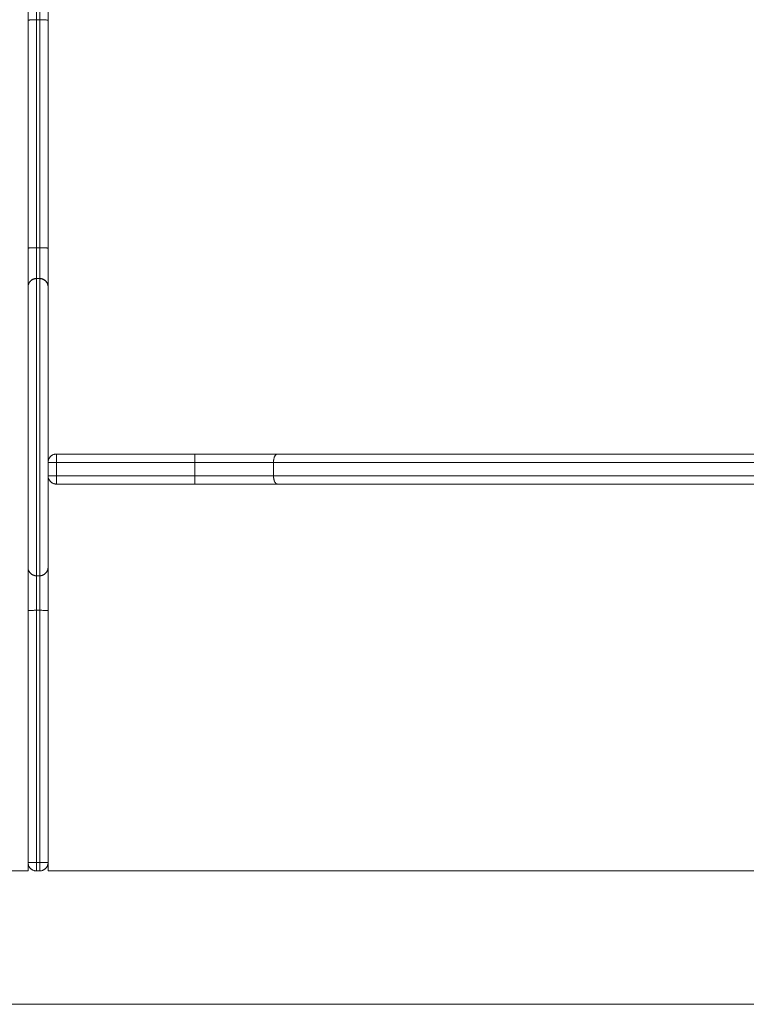
# Model space of a CAD drawing. Units: millimetres. Extents: x -6335.5 to -6320.6, y 77.8 to 97.1.
# Drawn here: x -6329.4 to -6329, y 89.3 to 89.9 of the extents above; entities that cross this region are included whole.
import ezdxf

# ---------------------------------------------------------------- set-up
doc = ezdxf.new("R2010")
doc.units = ezdxf.units.MM
doc.layers.get('0').update_dxf_attribs({"lineweight": 5})

# ---------------------------------------------------------------- blocks, each defined once
blk = doc.blocks.new('FRONT')
for points, weights in [([(-6329.38517, 89.90698), (-6329.38517, 89.93179), (-6329.38517, 89.93422)], [1, 0.708228395817, 1]), ([(-6329.38017, 89.90746), (-6329.38017, 89.9273), (-6329.38017, 89.92925)], [1, 0.708228395853, 1]), ([(-6329.37817, 89.90746), (-6329.37817, 89.9273), (-6329.37817, 89.92925)], [1, 0.708228395853, 1]), ([(-6329.37317, 89.90698), (-6329.37317, 89.93179), (-6329.37317, 89.93422)], [1, 0.708228395817, 1]), ([(-6329.38017, 89.90746), (-6329.38517, 89.90746), (-6329.38517, 89.90698)], [1, 0.707106781187, 1]), ([(-6329.37317, 89.90698), (-6329.37317, 89.90746), (-6329.37817, 89.90746)], [1, 0.707106781715, 1]), ([(-6329.38017, 89.77072), (-6329.38517, 89.77072), (-6329.38517, 89.77035)], [1, 0.707106781715, 1]), ([(-6329.38517, 89.74726), (-6329.38517, 89.74913), (-6329.38517, 89.77035)], [0.96818459743, 0.749288392876, 1]), ([(-6329.38017, 89.75226), (-6329.38017, 89.75391), (-6329.38017, 89.77072)], [0.964794011111, 0.751246492375, 1]), ([(-6329.37817, 89.75226), (-6329.37817, 89.75392), (-6329.37817, 89.77072)], [0.964741260196, 0.751277220267, 1]), ([(-6329.37817, 89.77072), (-6329.37317, 89.77072), (-6329.37317, 89.77035)], [1, 0.707106781715, 1]), ([(-6329.37317, 89.74726), (-6329.37317, 89.74913), (-6329.37317, 89.77035)], [0.96818459743, 0.749288392876, 1]), ([(-6329.37817, 89.75221), (-6329.37326, 89.75221), (-6329.37317, 89.74732)], [1, 0.71090120812, 0.992509457438]), ([(-6329.37317, 89.64198), (-6329.37317, 89.64698), (-6329.36817, 89.64698)], [1, 0.707106781187, 1]), ([(-6329.36817, 89.64698), (-6329.36817, 89.64698), (-6329.36817, 89.64198)], [1, 0.707106781187, 1]), ([(-6329.2853, 89.64698), (-6329.2853, 89.64698), (-6329.2853, 89.64198)], [1, 0.707106781187, 1]), ([(-6329.23569, 89.64698), (-6329.25894, 89.64698), (-6329.2853, 89.64698)], [1, 0.969892791594, 1]), ([(-6329.23569, 89.64698), (-6329.23805, 89.64698), (-6329.23805, 89.64198)], [1, 0.707106781191, 1]), ([(-6328.93664, 89.64698), (-6329.08612, 89.64698), (-6329.23569, 89.64698)], [1, 0.881384054371, 1]), ([(-6329.36817, 89.64198), (-6329.37317, 89.64198), (-6329.37317, 89.64198)], [1, 0.706916133007, 1]), ([(-6329.23805, 89.64198), (-6329.26019, 89.64198), (-6329.2853, 89.64198)], [1, 0.969892791594, 1]), ([(-6328.93427, 89.64198), (-6329.08612, 89.64198), (-6329.23805, 89.64198)], [1, 0.881384054371, 1]), ([(-6329.37317, 89.63398), (-6329.37317, 89.63398), (-6329.36817, 89.63398)], [1, 0.706916133007, 1]), ([(-6329.36817, 89.62898), (-6329.37317, 89.62898), (-6329.37317, 89.63398)], [1, 0.707106781187, 1]), ([(-6329.36817, 89.63398), (-6329.36817, 89.62898), (-6329.36817, 89.62898)], [1, 0.707106781187, 1]), ([(-6329.2853, 89.63398), (-6329.2853, 89.62898), (-6329.2853, 89.62898)], [1, 0.707106781191, 1]), ([(-6329.23805, 89.63398), (-6329.26019, 89.63398), (-6329.2853, 89.63398)], [1, 0.969892791594, 1]), ([(-6329.23569, 89.62898), (-6329.23805, 89.62898), (-6329.23805, 89.63398)], [1, 0.707106781191, 1]), ([(-6328.93427, 89.63398), (-6329.08612, 89.63398), (-6329.23805, 89.63398)], [1, 0.881384054371, 1]), ([(-6329.23569, 89.62898), (-6329.25894, 89.62898), (-6329.2853, 89.62898)], [1, 0.969892791594, 1]), ([(-6328.93664, 89.62898), (-6329.08612, 89.62898), (-6329.23569, 89.62898)], [1, 0.881384054371, 1]), ([(-6329.38517, 89.55307), (-6329.38517, 89.57797), (-6329.38517, 89.57899)], [1, 0.708245516197, 1]), ([(-6329.38017, 89.57399), (-6329.38517, 89.57399), (-6329.38517, 89.57899)], [1, 0.707106781715, 1]), ([(-6329.37817, 89.57399), (-6329.37317, 89.57399), (-6329.37317, 89.57899)], [1, 0.707106781715, 1]), ([(-6329.37317, 89.55307), (-6329.37317, 89.57797), (-6329.37317, 89.57899)], [1, 0.708245516197, 1]), ([(-6329.38017, 89.55326), (-6329.38017, 89.57318), (-6329.38017, 89.57399)], [1, 0.708245516232, 1]), ([(-6329.37817, 89.55326), (-6329.37817, 89.57318), (-6329.37817, 89.57399)], [1, 0.708245516232, 1]), ([(-6329.38017, 89.55326), (-6329.38517, 89.55326), (-6329.38517, 89.55307)], [1, 0.707106781187, 1]), ([(-6329.37317, 89.55307), (-6329.37317, 89.55326), (-6329.37817, 89.55326)], [1, 0.707106781715, 1]), ([(-6329.38517, 89.40198), (-6329.38517, 89.40205), (-6329.38017, 89.40205)], [1, 0.707106781187, 1]), ([(-6329.38017, 89.39698), (-6329.38517, 89.39698), (-6329.38517, 89.40198)], [1, 0.707106781187, 1]), ([(-6329.38017, 89.40205), (-6329.38017, 89.39698), (-6329.38017, 89.39698)], [1, 0.702476517759, 1]), ([(-6329.37817, 89.40205), (-6329.37317, 89.40205), (-6329.37317, 89.40198)], [1, 0.707106781187, 1]), ([(-6329.37817, 89.39698), (-6329.37817, 89.39698), (-6329.37817, 89.40205)], [1, 0.702476517759, 1]), ([(-6329.37317, 89.40198), (-6329.37317, 89.39698), (-6329.37817, 89.39698)], [1, 0.707106781187, 1]), ([(-6329.39517, 89.39698), (-6329.38517, 89.39698), (-6329.38517, 89.39698)], [1, 0.707106781187, 1])]:
    blk.add_rational_spline(points, weights, degree=2)
for points, degree in [([(-6329.38517, 89.77035), (-6329.38517, 89.81594), (-6329.38517, 89.86148), (-6329.38517, 89.90698)], 3), ([(-6329.38017, 89.77072), (-6329.38017, 89.81634), (-6329.38017, 89.86192), (-6329.38017, 89.90746)], 3), ([(-6329.37817, 89.90746), (-6329.37917, 89.90746), (-6329.38017, 89.90746)], 2), ([(-6329.37817, 89.77072), (-6329.37817, 89.81634), (-6329.37817, 89.86192), (-6329.37817, 89.90746)], 3), ([(-6329.37317, 89.77035), (-6329.37317, 89.81594), (-6329.37317, 89.86148), (-6329.37317, 89.90698)], 3), ([(-6329.37817, 89.77072), (-6329.37917, 89.77072), (-6329.38017, 89.77072)], 2), ([(-6329.38017, 89.75226), (-6329.37917, 89.75226), (-6329.37817, 89.75226)], 2), ([(-6329.37817, 89.75217), (-6329.37917, 89.75217), (-6329.38017, 89.75217)], 2), ([(-6329.2853, 89.64698), (-6329.32673, 89.64698), (-6329.36817, 89.64698)], 2), ([(-6329.2853, 89.64198), (-6329.32673, 89.64198), (-6329.36817, 89.64198)], 2), ([(-6329.36817, 89.63398), (-6329.36817, 89.63798), (-6329.36817, 89.64198)], 2), ([(-6329.2853, 89.64198), (-6329.2853, 89.63798), (-6329.2853, 89.63398)], 2), ([(-6329.23805, 89.64198), (-6329.23805, 89.63798), (-6329.23805, 89.63398)], 2), ([(-6329.2853, 89.63398), (-6329.32673, 89.63398), (-6329.36817, 89.63398)], 2), ([(-6329.2853, 89.62898), (-6329.32673, 89.62898), (-6329.36817, 89.62898)], 2), ([(-6329.37817, 89.57399), (-6329.37917, 89.57399), (-6329.38017, 89.57399)], 2), ([(-6329.38517, 89.40198), (-6329.38517, 89.45236), (-6329.38517, 89.50273), (-6329.38517, 89.55307)], 3), ([(-6329.37817, 89.55326), (-6329.37917, 89.55326), (-6329.38017, 89.55326)], 2), ([(-6329.38017, 89.40205), (-6329.38017, 89.45244), (-6329.38017, 89.50284), (-6329.38017, 89.55326)], 3), ([(-6329.37817, 89.40205), (-6329.37817, 89.45244), (-6329.37817, 89.50284), (-6329.37817, 89.55326)], 3), ([(-6329.37317, 89.40198), (-6329.37317, 89.45236), (-6329.37317, 89.50273), (-6329.37317, 89.55307)], 3), ([(-6329.38517, 89.40198), (-6329.38517, 89.39948), (-6329.38517, 89.39698)], 2), ([(-6329.38017, 89.40205), (-6329.37917, 89.40205), (-6329.37817, 89.40205)], 2), ([(-6329.37317, 89.40198), (-6329.37317, 89.39948), (-6329.37317, 89.39698)], 2), ([(-6329.38017, 89.39698), (-6329.37917, 89.39698), (-6329.37817, 89.39698)], 2), ([(-6329.37317, 89.39698), (-6329.08617, 89.39698), (-6328.79917, 89.39698)], 2)]:
    blk.add_open_spline(points, degree=degree)
for points, weights, degree, knots in [([(-6329.38017, 89.57399), (-6329.38017, 89.57421), (-6329.38017, 89.57648), (-6329.38017, 89.58045), (-6329.38017, 89.58441), (-6329.38017, 89.58947), (-6329.38017, 89.59486), (-6329.38017, 89.64109), (-6329.38017, 89.68733), (-6329.38017, 89.73359), (-6329.38017, 89.73896), (-6329.38017, 89.74379), (-6329.38017, 89.74733), (-6329.38017, 89.75054), (-6329.38017, 89.75226), (-6329.38017, 89.75226)], [1, 0.949047705621, 0.949047705621, 1, 0.949047705621, 0.949047705621, 1, 1, 1, 1, 0.949049255503, 0.949049255503, 1, 0.953630261701, 0.949461135997, 0.987492622888], 3, [0, 0, 0, 0, 46.37842, 46.37842, 46.37842, 92.756839, 92.756839, 92.756839, 93.296626, 93.296626, 93.296626, 139.674331, 139.674331, 139.674331, 181.882194, 181.882194, 181.882194, 181.882194]), ([(-6329.37817, 89.57399), (-6329.37817, 89.57421), (-6329.37817, 89.57648), (-6329.37817, 89.58045), (-6329.37817, 89.58441), (-6329.37817, 89.58947), (-6329.37817, 89.59486), (-6329.37817, 89.64109), (-6329.37817, 89.68733), (-6329.37817, 89.73359), (-6329.37817, 89.73896), (-6329.37817, 89.74379), (-6329.37817, 89.74733), (-6329.37817, 89.75054), (-6329.37817, 89.75226), (-6329.37817, 89.75226)], [1, 0.949047705621, 0.949047705621, 1, 0.949047705621, 0.949047705621, 1, 1, 1, 1, 0.949049255503, 0.949049255503, 1, 0.953630261701, 0.949461135997, 0.987492622888], 3, [0, 0, 0, 0, 46.37842, 46.37842, 46.37842, 92.756839, 92.756839, 92.756839, 93.296626, 93.296626, 93.296626, 139.674331, 139.674331, 139.674331, 181.882194, 181.882194, 181.882194, 181.882194]), ([(-6329.38517, 89.74726), (-6329.38517, 89.7473), (-6329.38517, 89.74737), (-6329.38516, 89.74746), (-6329.38516, 89.74751), (-6329.38515, 89.74766), (-6329.38514, 89.74776), (-6329.38512, 89.74797), (-6329.3851, 89.74807), (-6329.38503, 89.74849), (-6329.38494, 89.7488), (-6329.38457, 89.74974), (-6329.38419, 89.75031), (-6329.3837, 89.7508), (-6329.38273, 89.75177), (-6329.38147, 89.75226), (-6329.38017, 89.75226)], [1, 1, 1, 1, 1, 1, 1, 1, 1, 1, 1, 1, 1, 1, 1, 1.05719095851, 1.17157287552], 3, [0, 0, 0, 0, 0.113005, 0.113005, 0.263687, 0.263687, 0.572048, 0.572048, 0.887043, 0.887043, 1.868779, 1.868779, 3.942862, 3.942862, 3.942862, 7.97159, 7.97159, 7.97159, 7.97159]), ([(-6329.38017, 89.75217), (-6329.38224, 89.75217), (-6329.3837, 89.7507), (-6329.38513, 89.74928), (-6329.38517, 89.74726)], [0.973085578514, 0.830580495135, 0.830580495135, 0.830580495135, 0.965450009384], 2, [0, 0, 0, 4.02872, 4.02872, 7.948023, 7.948023, 7.948023]), ([(-6329.37817, 89.75226), (-6329.37686, 89.75226), (-6329.37561, 89.75177), (-6329.37463, 89.7508), (-6329.37415, 89.75031), (-6329.37377, 89.74974), (-6329.3734, 89.7488), (-6329.37331, 89.74849), (-6329.37323, 89.74807), (-6329.37322, 89.74797), (-6329.37319, 89.74776), (-6329.37318, 89.74766), (-6329.37317, 89.74751), (-6329.37317, 89.74746), (-6329.37317, 89.74737), (-6329.37317, 89.7473), (-6329.37317, 89.74726)], [1, 0.902368926934, 0.853553390402, 0.853553390402, 0.853553390402, 0.853553390402, 0.853553390402, 0.853553390402, 0.853553390402, 0.853553390402, 0.853553390402, 0.853553390402, 0.853553390402, 0.853553390402, 0.853553390402, 0.853553390402, 0.853553390402], 3, [0, 0, 0, 0, 4.028728, 4.028728, 4.028728, 6.10281, 6.10281, 7.084547, 7.084547, 7.399541, 7.399541, 7.707903, 7.707903, 7.858585, 7.858585, 7.97159, 7.97159, 7.97159, 7.97159]), ([(-6329.37317, 89.74726), (-6329.37321, 89.74928), (-6329.37463, 89.7507), (-6329.3761, 89.75217), (-6329.37817, 89.75217)], [0.965450009384, 0.830580495136, 0.830580495136, 0.830580495136, 0.973085578515], 2, [0.109417, 0.109417, 0.109417, 4.02872, 4.02872, 8.05744, 8.05744, 8.05744])]:
    blk.add_rational_spline(points, weights, degree=degree, knots=knots)
for points in [[(-6329.38517, 89.57899), (-6329.38517, 89.57907), (-6329.38517, 89.58001), (-6329.38517, 89.58356), (-6329.38517, 89.58871), (-6329.38517, 89.59267), (-6329.38517, 89.59464), (-6329.38517, 89.64087), (-6329.38517, 89.68708), (-6329.38517, 89.73325), (-6329.38517, 89.73522), (-6329.38517, 89.73909), (-6329.38517, 89.74386), (-6329.38517, 89.74668), (-6329.38517, 89.74726), (-6329.38517, 89.74726)], [(-6329.37317, 89.57899), (-6329.37317, 89.57907), (-6329.37317, 89.58001), (-6329.37317, 89.58356), (-6329.37317, 89.58871), (-6329.37317, 89.59267), (-6329.37317, 89.59464), (-6329.37317, 89.64087), (-6329.37317, 89.68708), (-6329.37317, 89.73325), (-6329.37317, 89.73522), (-6329.37317, 89.73909), (-6329.37317, 89.74386), (-6329.37317, 89.74668), (-6329.37317, 89.74726), (-6329.37317, 89.74726)]]:
    blk.add_open_spline(points, degree=3, knots=[0, 0, 0, 0, 5.902509, 11.805018, 17.707527, 23.610036, 23.610036, 23.610036, 162.442364, 162.442364, 162.442364, 168.344782, 174.2472, 180.149618, 185.013651, 185.013651, 185.013651, 185.013651])

msp = doc.modelspace()

# ---------------------------------------------------------------- linework, layer by layer
msp.add_line((-6328.07443, 89.31698), (-6333.42612, 89.31698))

# ---------------------------------------------------------------- block references
msp.add_blockref('FRONT', (0, 0))

doc.saveas('drawing.dxf')
